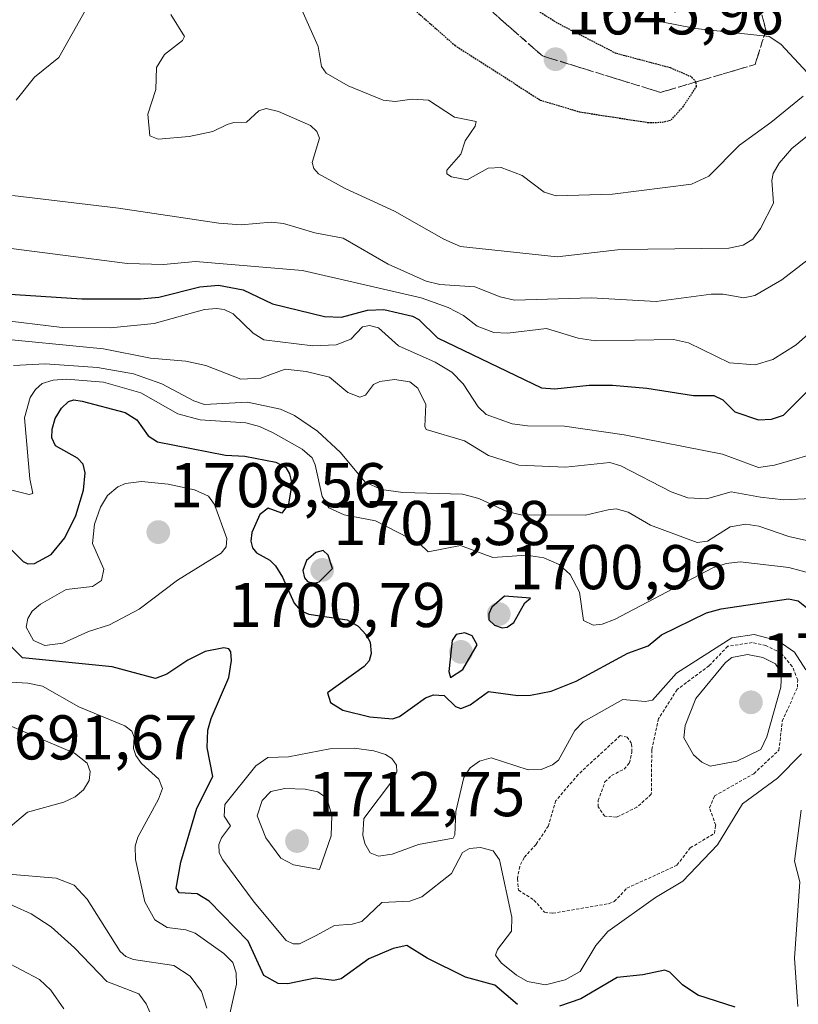
# Model space of a CAD drawing. Units: metres. Extents: x 678934 to 681829, y 4758527 to 4759971.
# Drawn here: x 681475 to 681599, y 4758852 to 4759008 of the extents above; entities that cross this region are included whole.
import ezdxf
from ezdxf.enums import TextEntityAlignment as Align

# ---------------------------------------------------------------- set-up
doc = ezdxf.new("R2010")
doc.units = ezdxf.units.M
doc.header["$MEASUREMENT"] = 0
for name, pattern in [('TRAZOS', [0.75, 0.5, -0.25]), ('TRAZOS2', [0.375, 0.25, -0.125]), ('TRAZOSX2', [1.5, 1, -0.5])]:
    doc.linetypes.add(name, pattern=pattern)
for name, color, linetype, lineweight in [('Carátula', 7, 'Continuous', 5), ('Curva de nivel auxiliar', 36, 'TRAZOS', 0), ('Curva de nivel maestra', 36, 'Continuous', 30), ('Curva de nivel maestra depresión', 36, 'TRAZOS2', 30), ('Curva de nivel normal', 36, 'Continuous', 0), ('Punto de cota en terreno', 7, 'Continuous', 0), ('Rótulo de punto de cota en terreno', 19, 'Continuous', 0), ('Talud superficial', 39, 'TRAZOSX2', 0)]:
    doc.layers.add(name, color=color, linetype=linetype, lineweight=lineweight)
doc.styles.add('Arial', font='txt', dxfattribs={"height": 0.2})

# ---------------------------------------------------------------- blocks, each defined once
blk = doc.blocks.new('*U159')
at = {"layer": 'Curva de nivel normal', "color": 36, "linetype": 'Continuous', "lineweight": 0}
for points in [[(681504.94, 4758851.37, 1690), (681504.05, 4758854.01, 1690), (681502.25, 4758856.46, 1690), (681499.69, 4758858.11, 1690), (681493.31, 4758859.09, 1690), (681492.09, 4758859.58, 1690), (681491.17, 4758860.36, 1690), (681485.94, 4758868.68, 1690), (681483.88, 4758870.89, 1690), (681481.02, 4758872.01, 1690), (681473.46, 4758872.62, 1690)], [(681471.35, 4758878.18, 1690), (681476.48, 4758882.48, 1690), (681482.25, 4758884.02, 1690), (681484.04, 4758884.88, 1690), (681485.35, 4758886.02, 1690), (681486.26, 4758887.48, 1690), (681486.42, 4758888.88, 1690), (681485.94, 4758890.21, 1690), (681483.92, 4758891.82, 1690), (681470.42, 4758897.5, 1690)], [(681474.23, 4758953.32, 1690), (681479.28, 4758953.57, 1690), (681487.59, 4758952.97, 1690), (681493.3, 4758951.97, 1690), (681497.77, 4758950.41, 1690), (681502.88, 4758947.71, 1690), (681504.55, 4758947.13, 1690), (681511.37, 4758947.49, 1690), (681516.61, 4758946.39, 1690), (681518.81, 4758945.39, 1690), (681522.45, 4758942.91, 1690), (681526.12, 4758939.49, 1690), (681530.01, 4758934.81, 1690), (681532.6, 4758933.64, 1690), (681536.02, 4758933.18, 1690), (681545.45, 4758932.91, 1690), (681548.07, 4758932.22, 1690), (681552.48, 4758930.15, 1690), (681554.73, 4758929.64, 1690), (681564.97, 4758929.57, 1690), (681568.59, 4758930.42, 1690), (681569.84, 4758930.59, 1690), (681571.77, 4758930.06, 1690), (681575.3, 4758927.98, 1690), (681582.7, 4758925.25, 1690), (681584.33, 4758925.46, 1690), (681587.91, 4758927.69, 1690), (681590.39, 4758928.11, 1690), (681592.48, 4758927.82, 1690), (681597.22, 4758926.19, 1690), (681600.53, 4758925.43, 1690)]]:
    blk.add_polyline3d(points, dxfattribs=at)
blk = doc.blocks.new('*U161')
at = {"layer": 'Curva de nivel normal', "color": 36, "linetype": 'Continuous', "lineweight": 0}
for points in [[(681603.35, 4758939.93, 1680), (681594.95, 4758937.5, 1680), (681592.42, 4758937.13, 1680), (681586.72, 4758939.23, 1680), (681571.12, 4758942.29, 1680), (681561.66, 4758943.69, 1680), (681555.8, 4758943.75, 1680), (681553.33, 4758944.06, 1680), (681549.21, 4758945.54, 1680), (681547.93, 4758946.76, 1680), (681545.55, 4758950.41, 1680), (681543.8, 4758952.26, 1680), (681541.13, 4758953.85, 1680), (681535.31, 4758956.44, 1680), (681532.13, 4758959.26, 1680), (681530.73, 4758959.64, 1680), (681529.59, 4758959.43, 1680), (681527.76, 4758957.46, 1680), (681525.42, 4758956.56, 1680), (681521.74, 4758956.43, 1680), (681513.97, 4758957.37, 1680), (681512.26, 4758958.43, 1680), (681509.12, 4758961.5, 1680), (681507.65, 4758962.19, 1680), (681506.47, 4758962.36, 1680), (681504.54, 4758962.19, 1680), (681496.58, 4758959.96, 1680), (681489.62, 4758959.28, 1680), (681481.96, 4758959.33, 1680), (681471.51, 4758960.59, 1680)], [(681472.79, 4758858.88, 1680), (681478.36, 4758855.94, 1680), (681480.2, 4758854.22, 1680), (681482.22, 4758851.27, 1680)]]:
    blk.add_polyline3d(points, dxfattribs=at)
blk = doc.blocks.new('*U179')
at = {"layer": 'Curva de nivel normal', "color": 36, "linetype": 'Continuous', "lineweight": 0}
blk.add_polyline3d([(681598.65, 4758851.61, 1705), (681598.13, 4758859.32, 1705), (681598.99, 4758871.41, 1705), (681598.12, 4758874.69, 1705), (681599.19, 4758882.77, 1705)], dxfattribs=at)
blk = doc.blocks.new('*U180')
at = {"layer": 'Curva de nivel normal', "color": 36, "linetype": 'Continuous', "lineweight": 0}
for points in [[(681600.82, 4758932.19, 1685), (681596.42, 4758932.01, 1685), (681592.71, 4758932.44, 1685), (681588.09, 4758933.26, 1685), (681584.16, 4758932.14, 1685), (681581.22, 4758932.32, 1685), (681578.56, 4758933.29, 1685), (681570.59, 4758937.39, 1685), (681568.83, 4758937.93, 1685), (681561.81, 4758937.18, 1685), (681554.38, 4758937.48, 1685), (681549.6, 4758939.03, 1685), (681545.78, 4758941.37, 1685), (681539.69, 4758943.14, 1685), (681539.48, 4758943.65, 1685), (681539.67, 4758947.09, 1685), (681538.41, 4758949.7, 1685), (681537.14, 4758950.7, 1685), (681534.68, 4758951.08, 1685), (681532.36, 4758950.78, 1685), (681531.36, 4758950.28, 1685), (681530.08, 4758948.61, 1685), (681529.2, 4758948.3, 1685), (681527.28, 4758949, 1685), (681524.35, 4758951.45, 1685), (681520.65, 4758952.37, 1685), (681517.33, 4758952.71, 1685), (681513.47, 4758951.28, 1685), (681510.3, 4758951.13, 1685), (681504.75, 4758953.3, 1685), (681501.59, 4758954.01, 1685), (681496, 4758954.48, 1685), (681488.51, 4758955.92, 1685), (681470.11, 4758957.72, 1685)], [(681471.41, 4758868.88, 1685), (681477.04, 4758866.32, 1685), (681480.23, 4758864.29, 1685), (681483.91, 4758860.96, 1685), (681489.08, 4758855.6, 1685), (681494.11, 4758853.66, 1685), (681495.27, 4758852.07, 1685), (681496.51, 4758849.32, 1685)]]:
    blk.add_polyline3d(points, dxfattribs=at)
blk = doc.blocks.new('*U187')
at = {"layer": 'Curva de nivel normal', "color": 36, "linetype": 'Continuous', "lineweight": 0}
for points in [[(681603.09, 4758919.65, 1695), (681597.21, 4758921.27, 1695), (681589.51, 4758922.15, 1695), (681587.29, 4758921.91, 1695), (681585.17, 4758921.2, 1695), (681569.59, 4758913.04, 1695), (681567.63, 4758912.25, 1695), (681566.21, 4758912.12, 1695), (681564.66, 4758912.87, 1695), (681564.03, 4758917.37, 1695), (681562.56, 4758920.14, 1695), (681560.81, 4758921.74, 1695), (681558.38, 4758922.82, 1695), (681555.6, 4758923.21, 1695), (681550.3, 4758922.87, 1695), (681545.17, 4758924.73, 1695), (681540.03, 4758923.77, 1695), (681538.63, 4758925.05, 1695), (681531.69, 4758928.67, 1695), (681526.69, 4758929.6, 1695), (681524.29, 4758930.73, 1695), (681523.19, 4758932.5, 1695), (681522.12, 4758937.54, 1695), (681521.61, 4758938.65, 1695), (681520.03, 4758940.01, 1695), (681515.42, 4758942.6, 1695), (681513.26, 4758943.64, 1695), (681511.12, 4758944.23, 1695), (681503.88, 4758944.69, 1695), (681500.32, 4758945.62, 1695), (681494.43, 4758948.98, 1695), (681488.53, 4758950.66, 1695), (681482.64, 4758951.12, 1695), (681480.54, 4758950.98, 1695), (681478.78, 4758950.44, 1695), (681477.72, 4758949.52, 1695), (681476.92, 4758948.21, 1695), (681476.01, 4758945.01, 1695), (681476.84, 4758935.31, 1695), (681477.33, 4758933.01, 1695), (681476.76, 4758932.86, 1695), (681472.92, 4758933.78, 1695)], [(681471.06, 4758903.24, 1695), (681476.54, 4758902.92, 1695), (681478.87, 4758902.44, 1695), (681484.6, 4758899.17, 1695), (681491.93, 4758896.14, 1695), (681493.01, 4758895.29, 1695), (681493.39, 4758894.33, 1695), (681493.27, 4758892.56, 1695), (681493.64, 4758891.42, 1695), (681494.55, 4758890.16, 1695), (681497.3, 4758887.71, 1695), (681497.87, 4758886.2, 1695), (681497.26, 4758884.54, 1695), (681493.97, 4758878.48, 1695), (681493.57, 4758877.08, 1695), (681493.6, 4758874.94, 1695), (681495.1, 4758868.24, 1695), (681496.67, 4758865.36, 1695), (681498.6, 4758864.15, 1695), (681501.61, 4758863.79, 1695), (681503.05, 4758863.25, 1695), (681507.63, 4758860.06, 1695), (681509.02, 4758858.59, 1695), (681509.56, 4758856.98, 1695), (681509.6, 4758855.15, 1695), (681508.06, 4758848.13, 1695)]]:
    blk.add_polyline3d(points, dxfattribs=at)
blk = doc.blocks.new('*U191')
at = {"layer": 'Curva de nivel maestra', "color": 36, "linetype": 'Continuous', "lineweight": 30}
for points in [[(681588.74, 4758851.51, 1700), (681582.77, 4758853.41, 1700), (681580.35, 4758855.08, 1700), (681578.35, 4758857.1, 1700), (681577.58, 4758857.41, 1700), (681574.09, 4758856.65, 1700), (681569.99, 4758856.25, 1700), (681564.24, 4758852.84, 1700), (681560.83, 4758851.7, 1700)], [(681554.19, 4758851.93, 1700), (681550.6, 4758855, 1700), (681545.95, 4758856.26, 1700), (681539.89, 4758859.3, 1700), (681536.64, 4758861.29, 1700), (681534.45, 4758860.85, 1700), (681530.63, 4758859.2, 1700), (681526.2, 4758856.02, 1700), (681525.04, 4758855.78, 1700), (681522.09, 4758856.14, 1700), (681517.76, 4758855.22, 1700), (681516.22, 4758855.27, 1700), (681513.98, 4758856.55, 1700), (681511.49, 4758861.97, 1700), (681505.28, 4758868.35, 1700), (681503.4, 4758869.51, 1700), (681500.55, 4758869.68, 1700), (681500.04, 4758870.41, 1700), (681500.79, 4758874.51, 1700), (681503.34, 4758883.11, 1700), (681505.87, 4758888.1, 1700), (681504.98, 4758892.72, 1700), (681505.07, 4758895.45, 1700), (681505.58, 4758897.29, 1700), (681508.39, 4758903.79, 1700), (681508.84, 4758906.5, 1700), (681508.73, 4758907.89, 1700), (681508.41, 4758908.36, 1700), (681507.64, 4758908.54, 1700), (681504.63, 4758907.92, 1700), (681501.88, 4758906.57, 1700), (681498.58, 4758904.33, 1700), (681496.75, 4758903.64, 1700), (681489.92, 4758905.51, 1700), (681475.66, 4758906.93, 1700), (681472, 4758910.53, 1700)], [(681473.45, 4758924.56, 1700), (681475.8, 4758922.2, 1700), (681476.51, 4758921.86, 1700), (681477.6, 4758921.88, 1700), (681480.22, 4758923.31, 1700), (681482.42, 4758925.95, 1700), (681484.13, 4758929.49, 1700), (681485.35, 4758933.55, 1700), (681485.64, 4758936.26, 1700), (681485.29, 4758937.66, 1700), (681484.43, 4758938.59, 1700), (681480.91, 4758940.58, 1700), (681480.34, 4758941.83, 1700), (681480.36, 4758943.18, 1700), (681480.88, 4758944.91, 1700), (681481.85, 4758946.54, 1700), (681482.96, 4758947.58, 1700), (681483.84, 4758947.83, 1700), (681485.14, 4758947.64, 1700), (681491.95, 4758945.87, 1700), (681493.81, 4758944.69, 1700), (681495.62, 4758942.15, 1700), (681497.1, 4758941.2, 1700), (681507.86, 4758939.06, 1700), (681510.95, 4758938.93, 1700), (681515.87, 4758937.99, 1700), (681517.43, 4758937.14, 1700), (681518.04, 4758936.1, 1700), (681518.41, 4758934.55, 1700), (681517.87, 4758931.3, 1700), (681516.82, 4758929.9, 1700), (681514.65, 4758930.68, 1700), (681513.33, 4758929.68, 1700), (681512.05, 4758926.8, 1700), (681511.91, 4758925.45, 1700), (681512.16, 4758924.39, 1700), (681512.79, 4758923.61, 1700), (681514.92, 4758922.4, 1700), (681515.8, 4758921.51, 1700), (681516.94, 4758919.71, 1700), (681518.76, 4758915.58, 1700), (681519.79, 4758914.43, 1700), (681521.08, 4758913.86, 1700), (681527.15, 4758912.94, 1700), (681528.91, 4758911.97, 1700), (681530.21, 4758910.6, 1700), (681530.81, 4758909.4, 1700), (681531, 4758907.63, 1700), (681530.65, 4758906.48, 1700), (681529.85, 4758905.56, 1700), (681524.04, 4758901.37, 1700), (681524.51, 4758899.87, 1700), (681526.5, 4758898.65, 1700), (681530.78, 4758897.58, 1700), (681534.39, 4758897.27, 1700), (681535.47, 4758897.61, 1700), (681539.62, 4758900.6, 1700), (681540.89, 4758901.04, 1700), (681542.54, 4758900.96, 1700), (681544.37, 4758899.2, 1700), (681545.22, 4758898.92, 1700), (681546.7, 4758899.47, 1700), (681549.58, 4758901.62, 1700), (681554.25, 4758900.98, 1700), (681556.25, 4758901.02, 1700), (681559.54, 4758901.66, 1700), (681563.51, 4758903.22, 1700), (681571.7, 4758907.7, 1700), (681574.9, 4758908.86, 1700), (681577.05, 4758910.59, 1700), (681584.17, 4758914.06, 1700), (681586.48, 4758914.7, 1700), (681597.2, 4758916.3, 1700), (681598.71, 4758915.99, 1700), (681601.63, 4758913.66, 1700)]]:
    blk.add_polyline3d(points, dxfattribs=at)
blk = doc.blocks.new('*U193')
at = {"layer": 'Curva de nivel maestra', "color": 36, "linetype": 'Continuous', "lineweight": 30}
blk.add_polyline3d([(681467.98, 4758964.98, 1675), (681485.1, 4758963.85, 1675), (681494.38, 4758963.86, 1675), (681497.31, 4758964.14, 1675), (681503.81, 4758965.76, 1675), (681506.79, 4758966.06, 1675), (681510.66, 4758965.28, 1675), (681515.35, 4758963.06, 1675), (681523.57, 4758961.07, 1675), (681526.27, 4758960.96, 1675), (681530.42, 4758962.07, 1675), (681532.99, 4758962.19, 1675), (681537.55, 4758961.15, 1675), (681538.52, 4758960.59, 1675), (681541.53, 4758957.69, 1675), (681558.02, 4758949.78, 1675), (681560.14, 4758949.61, 1675), (681565.57, 4758950.18, 1675), (681569.24, 4758950.18, 1675), (681574.7, 4758949.68, 1675), (681582.09, 4758948.52, 1675), (681585.31, 4758948.53, 1675), (681586.75, 4758947.87, 1675), (681588.66, 4758945.94, 1675), (681592.44, 4758944.68, 1675), (681594.5, 4758944.8, 1675), (681596.4, 4758945.4, 1675), (681604.09, 4758953.1, 1675)], dxfattribs=at)
blk = doc.blocks.new('5PATER')
at = {"layer": 'Carátula', "linetype": 'Continuous', "lineweight": 5}
h = blk.add_hatch(color=250, dxfattribs=at)
edge = h.paths.add_edge_path()
edge.add_ellipse((0, 0.01), major_axis=(-1.33, -1.34), ratio=0.999422, start_angle=0, end_angle=360)

msp = doc.modelspace()

# ---------------------------------------------------------------- linework, layer by layer
at = {"layer": 'Curva de nivel auxiliar', "color": 36, "linetype": 'TRAZOS', "lineweight": 0}
msp.add_polyline3d([(681559.79, 4758866.42, 1707.5), (681568.63, 4758867.94, 1707.5), (681569.55, 4758868.27, 1707.5), (681571.55, 4758870.39, 1707.5), (681579.49, 4758874.05, 1707.5), (681581.6, 4758876.8, 1707.5), (681585.43, 4758879.09, 1707.5), (681585.63, 4758880.4, 1707.5), (681584.65, 4758883.16, 1707.5), (681585.44, 4758885.03, 1707.5), (681591.68, 4758888.56, 1707.5), (681595.66, 4758892.29, 1707.5), (681596.19, 4758896.89, 1707.5), (681598.61, 4758902.26, 1707.5), (681598.64, 4758903.43, 1707.5), (681597.78, 4758905.57, 1707.5), (681596, 4758907.72, 1707.5), (681593.57, 4758908.88, 1707.5), (681591.44, 4758909.35, 1707.5), (681587.54, 4758908.77, 1707.5), (681584.59, 4758905.69, 1707.5), (681579.52, 4758901.91, 1707.5), (681576.57, 4758897.29, 1707.5), (681575.49, 4758892.32, 1707.5), (681575.42, 4758885.29, 1707.5), (681573.14, 4758883.26, 1707.5), (681569.93, 4758881.65, 1707.5), (681568.02, 4758881.8, 1707.5), (681567, 4758883.29, 1707.5), (681567, 4758884.28, 1707.5), (681568.07, 4758887.25, 1707.5), (681569.1, 4758888.27, 1707.5), (681571.1, 4758889.29, 1707.5), (681571.94, 4758890.26, 1707.5), (681572.35, 4758891.99, 1707.5), (681572.28, 4758893.34, 1707.5), (681571.59, 4758894.34, 1707.5), (681570.49, 4758894.59, 1707.5), (681563.81, 4758888.43, 1707.5), (681560.28, 4758884.28, 1707.5), (681559.09, 4758880.28, 1707.5), (681557.13, 4758877.33, 1707.5), (681555.24, 4758875.25, 1707.5), (681554.54, 4758873.84, 1707.5), (681554.18, 4758871.88, 1707.5), (681554.35, 4758870.09, 1707.5), (681556.8, 4758868.52, 1707.5), (681558.5, 4758866.57, 1707.5), (681559.79, 4758866.42, 1707.5)], dxfattribs=at)
at = {"layer": 'Curva de nivel maestra', "color": 36, "linetype": 'Continuous', "lineweight": 30}
for points in [[(681521.97, 4758918.77, 1700), (681522.72, 4758918.98, 1700), (681524.87, 4758921.1, 1700), (681524.16, 4758923.24, 1700), (681523.39, 4758923.95, 1700), (681522.21, 4758923.66, 1700), (681520.7, 4758922.35, 1700), (681520.14, 4758920.77, 1700), (681520.4, 4758919.62, 1700), (681520.89, 4758919.03, 1700), (681521.97, 4758918.77, 1700)], [(681551.77, 4758911.7, 1700), (681552.53, 4758911.82, 1700), (681553.6, 4758912.56, 1700), (681555.34, 4758915.65, 1700), (681556.26, 4758916.39, 1700), (681552.12, 4758916.7, 1700), (681550.13, 4758914.96, 1700), (681549.62, 4758913.93, 1700), (681549.66, 4758912.95, 1700), (681550.55, 4758912.12, 1700), (681551.77, 4758911.7, 1700)], [(681543.59, 4758903.81, 1700), (681545.5, 4758905.11, 1700), (681547.78, 4758909.01, 1700), (681547.01, 4758910.4, 1700), (681545.85, 4758910.92, 1700), (681544.45, 4758910.62, 1700), (681543.85, 4758909.7, 1700), (681543.28, 4758904.78, 1700), (681543.59, 4758903.81, 1700)]]:
    msp.add_polyline3d(points, dxfattribs=at)
at = {"layer": 'Curva de nivel maestra depresión', "color": 36, "linetype": 'TRAZOS2', "lineweight": 30}
for points in [[(681537.65, 4759009.9, 1650), (681544.27, 4759004.07, 1650), (681557.79, 4758995.41, 1650), (681564.03, 4758993.53, 1650), (681574.88, 4758991.85, 1650)], [(681574.88, 4758991.85, 1650), (681577.13, 4758991.88, 1650), (681578.58, 4758992.26, 1650), (681580.41, 4758994.28, 1650), (681582.59, 4758997.54, 1650), (681582.52, 4758998.25, 1650), (681582.5, 4758998.27, 1650), (681581.79, 4758999.07, 1650), (681578.45, 4759000.5, 1650), (681569.84, 4759002.79, 1650), (681560.53, 4759007.59, 1650), (681555.5, 4759010.72, 1650)]]:
    msp.add_polyline3d(points, dxfattribs=at)
at = {"layer": 'Curva de nivel normal', "color": 36, "linetype": 'Continuous', "lineweight": 0}
for points in [[(681599.49, 4758996.03, 1655), (681594.39, 4758991.84, 1655), (681589.41, 4758988.27, 1655), (681584.55, 4758983.35, 1655), (681581.78, 4758982.04, 1655), (681569.26, 4758980.46, 1655), (681560.3, 4758980.21, 1655), (681558.41, 4758980.77, 1655), (681554.91, 4758983.46, 1655), (681551.62, 4758984.68, 1655), (681549.54, 4758984.6, 1655), (681546.21, 4758982.74, 1655), (681543.72, 4758983.21, 1655), (681543.01, 4758983.69, 1655), (681543, 4758984.26, 1655), (681545.18, 4758986.81, 1655), (681545.9, 4758988.95, 1655), (681547.47, 4758991.27, 1655), (681547.66, 4758992.02, 1655), (681544.2, 4758992.67, 1655), (681540.1, 4758995.4, 1655), (681537.5, 4758995.54, 1655), (681534.8, 4758995.18, 1655), (681532.91, 4758995.4, 1655), (681527.31, 4758997.64, 1655), (681523.83, 4758999.66, 1655), (681523.1, 4759000.72, 1655), (681522.55, 4759003.91, 1655), (681517.8, 4759014.62, 1655)], [(681474.7, 4758995.4, 1665), (681477.59, 4758999.01, 1665), (681481.45, 4759002.17, 1665), (681485.65, 4759009.64, 1665)], [(681601.01, 4758990.42, 1660), (681597.71, 4758987.71, 1660), (681595.69, 4758985.42, 1660), (681594.72, 4758983.77, 1660), (681594.51, 4758982.62, 1660), (681594.79, 4758979.06, 1660), (681592.72, 4758975.04, 1660), (681591.5, 4758973.33, 1660), (681590, 4758972.39, 1660), (681587.73, 4758971.92, 1660), (681574.89, 4758971.76, 1660), (681570.04, 4758971.65, 1660), (681560.5, 4758970.56, 1660), (681545.13, 4758972.15, 1660), (681542.49, 4758973.34, 1660), (681534.69, 4758977.77, 1660), (681526.84, 4758981.36, 1660), (681522.64, 4758983.7, 1660), (681521.88, 4758984.55, 1660), (681521.64, 4758985.49, 1660), (681522.77, 4758989.37, 1660), (681522.38, 4758990.43, 1660), (681521.38, 4758991.39, 1660), (681516.27, 4758993.58, 1660), (681514.35, 4758994.04, 1660), (681513.15, 4758993.68, 1660), (681511.2, 4758991.88, 1660), (681509.18, 4758991.87, 1660), (681508.12, 4758991.54, 1660), (681505.89, 4758990.43, 1660), (681502.09, 4758989.64, 1660), (681497.21, 4758989.21, 1660), (681495.89, 4758989.71, 1660), (681495.56, 4758993.16, 1660), (681496.82, 4758997.09, 1660), (681496.91, 4759000.56, 1660), (681498.19, 4759002.61, 1660), (681501.05, 4759004.84, 1660), (681501.4, 4759005.48, 1660), (681499.2, 4759008.99, 1660)], [(681574.07, 4759008.41, 1655), (681582.43, 4759006.77, 1655), (681594.11, 4759005.49, 1655), (681595.97, 4759004.28, 1655), (681600.19, 4758999.74, 1655)], [(681603.29, 4758972.42, 1665), (681596.11, 4758966.88, 1665), (681591.86, 4758964.38, 1665), (681590.11, 4758964.01, 1665), (681586.83, 4758964.61, 1665), (681584.89, 4758964.62, 1665), (681576.21, 4758963.44, 1665), (681565.89, 4758964.06, 1665), (681553.71, 4758963.69, 1665), (681551.46, 4758964.18, 1665), (681547.41, 4758965.76, 1665), (681541.88, 4758966.17, 1665), (681539.7, 4758966.7, 1665), (681533.66, 4758969.39, 1665), (681526.52, 4758973.48, 1665), (681522.04, 4758974.35, 1665), (681517.06, 4758975.82, 1665), (681515.14, 4758976.05, 1665), (681510.37, 4758975.63, 1665), (681506.82, 4758975.86, 1665), (681490.93, 4758978.28, 1665), (681474.07, 4758980.28, 1665)], [(681459.07, 4758973.75, 1670), (681492.34, 4758969.49, 1670), (681498.07, 4758969.3, 1670), (681503.11, 4758969.81, 1670), (681520.11, 4758968.36, 1670), (681538.89, 4758964.04, 1670), (681543.17, 4758962.51, 1670), (681545.63, 4758961.25, 1670), (681547.82, 4758959.55, 1670), (681550.45, 4758958.56, 1670), (681552.62, 4758958.43, 1670), (681558.8, 4758959.17, 1670), (681563.83, 4758957.64, 1670), (681566.56, 4758957.23, 1670), (681578.91, 4758957.44, 1670), (681581.34, 4758956.9, 1670), (681587.84, 4758953.75, 1670), (681591.87, 4758953.39, 1670), (681594.68, 4758954.23, 1670), (681598.37, 4758956.58, 1670), (681604.8, 4758962.28, 1670)], [(681479.21, 4758908.89, 1705), (681482.07, 4758909.28, 1705), (681486.16, 4758911.1, 1705), (681489.5, 4758912.16, 1705), (681494.21, 4758914.66, 1705), (681500.24, 4758919.25, 1705), (681507.18, 4758923.55, 1705), (681508.01, 4758924.56, 1705), (681508.1, 4758925.88, 1705), (681506.15, 4758931.23, 1705), (681505.16, 4758932.6, 1705), (681502.95, 4758933.6, 1705), (681498.76, 4758934.48, 1705), (681494.55, 4758934.9, 1705), (681492.03, 4758934.6, 1705), (681490.82, 4758934.06, 1705), (681489.18, 4758932.69, 1705), (681488.06, 4758930.81, 1705), (681487.08, 4758928.12, 1705), (681486.76, 4758925.08, 1705), (681488.59, 4758920.98, 1705), (681488.23, 4758919.2, 1705), (681486.79, 4758918.27, 1705), (681482.59, 4758917.78, 1705), (681478.51, 4758915.43, 1705), (681477.24, 4758914.32, 1705), (681476.54, 4758913.19, 1705), (681476.26, 4758911.78, 1705), (681477.43, 4758909.68, 1705), (681479.21, 4758908.89, 1705)], [(681599.9, 4758905.01, 1705), (681598.11, 4758907.83, 1705), (681595.53, 4758909.64, 1705), (681591.73, 4758910.65, 1705), (681588.17, 4758910.13, 1705), (681579.42, 4758904.51, 1705), (681575.6, 4758900.2, 1705), (681574.43, 4758900.02, 1705), (681570.88, 4758900.3, 1705), (681564.6, 4758896.8, 1705), (681563.3, 4758895.42, 1705), (681560.7, 4758890.7, 1705), (681559.73, 4758889.94, 1705), (681557.93, 4758889.2, 1705), (681555.88, 4758889.17, 1705), (681550, 4758891.05, 1705), (681548.14, 4758890.57, 1705), (681546.67, 4758889.49, 1705), (681545.68, 4758887.96, 1705), (681544.42, 4758882.58, 1705), (681544.25, 4758878.87, 1705), (681543.97, 4758878.32, 1705), (681538.48, 4758877.34, 1705), (681534.29, 4758875.78, 1705), (681532.15, 4758875.46, 1705), (681530.85, 4758875.98, 1705), (681529.96, 4758877.5, 1705), (681529.68, 4758878.82, 1705), (681529.8, 4758881.47, 1705), (681534.55, 4758887.67, 1705), (681535.03, 4758888.85, 1705), (681535.02, 4758889.91, 1705), (681534.28, 4758890.98, 1705), (681533.27, 4758891.58, 1705), (681531.38, 4758892.19, 1705), (681528.28, 4758892.63, 1705), (681524.44, 4758892.52, 1705), (681517.86, 4758891.23, 1705), (681514.59, 4758891.13, 1705), (681512.67, 4758889.81, 1705), (681507.76, 4758883.66, 1705), (681507.66, 4758881.82, 1705), (681508.68, 4758880.27, 1705), (681507.23, 4758878.4, 1705), (681506.8, 4758877.31, 1705), (681506.86, 4758875.98, 1705), (681507.43, 4758874.87, 1705), (681512.44, 4758868.16, 1705), (681517.52, 4758862.09, 1705), (681518.61, 4758861.57, 1705), (681519.63, 4758861.55, 1705), (681522.16, 4758862.82, 1705), (681525.15, 4758864.49, 1705), (681527.96, 4758864.68, 1705), (681529.51, 4758865.14, 1705), (681532.65, 4758868.11, 1705), (681537.1, 4758868.36, 1705), (681539.04, 4758869.03, 1705), (681543.72, 4758872.73, 1705), (681545.46, 4758876.08, 1705), (681546.57, 4758876.67, 1705), (681548.3, 4758876.84, 1705), (681550.33, 4758876.33, 1705), (681551.35, 4758874.91, 1705), (681553.28, 4758865.82, 1705), (681553.24, 4758863.58, 1705), (681551, 4758860.67, 1705), (681550.72, 4758859.75, 1705), (681551.62, 4758858.55, 1705), (681554.02, 4758856.6, 1705), (681555.79, 4758855.62, 1705), (681558.66, 4758855.09, 1705)], [(681584.76, 4758889.77, 1710), (681588.98, 4758890.56, 1710), (681592.81, 4758892.38, 1710), (681593.75, 4758894.41, 1710), (681595.98, 4758902.26, 1710), (681596.05, 4758904.46, 1710), (681595.11, 4758905.97, 1710), (681593.11, 4758907.01, 1710), (681590.68, 4758907.45, 1710), (681588.17, 4758906.98, 1710), (681587.18, 4758906.22, 1710), (681582.49, 4758900.49, 1710), (681580.81, 4758896.2, 1710), (681580.6, 4758894.27, 1710), (681582.13, 4758891.57, 1710), (681583.43, 4758890.36, 1710), (681584.76, 4758889.77, 1710)], [(681558.66, 4758855.09, 1705), (681561.75, 4758855.88, 1705), (681564.13, 4758857.21, 1705), (681566.61, 4758861.29, 1705), (681568.52, 4758863.53, 1705), (681576.08, 4758868.92, 1705), (681580.44, 4758871.51, 1705), (681585.89, 4758877.26, 1705), (681589.9, 4758883.79, 1705), (681595.42, 4758887.87, 1705), (681599.25, 4758891.72, 1705)], [(681522.79, 4758873.38, 1710), (681524.64, 4758878.71, 1710), (681524.74, 4758881.91, 1710), (681524.23, 4758883.77, 1710), (681523.41, 4758885.07, 1710), (681522.5, 4758885.67, 1710), (681520.52, 4758886.09, 1710), (681517.3, 4758886.2, 1710), (681515.09, 4758885.75, 1710), (681513.69, 4758884.33, 1710), (681512.88, 4758881.9, 1710), (681514.28, 4758878.41, 1710), (681516.64, 4758875.14, 1710), (681518.69, 4758874.09, 1710), (681522.79, 4758873.38, 1710)]]:
    msp.add_polyline3d(points, dxfattribs=at)
at = {"layer": 'Talud superficial', "color": 39, "linetype": 'TRAZOSX2', "lineweight": 0}
for points in [[(681526.63, 4759039.98, 1647.57), (681526.78, 4759028.31, 1647.57), (681527.43, 4759027.99, 1647.57), (681540.6, 4759021.53, 1647.57), (681544.85, 4759019.45, 1647.57), (681545.88, 4759015.84, 1647.57), (681546.89, 4759012.29, 1647.57), (681558.14, 4759002.41, 1647.57), (681576.89, 4758996.61, 1647.57), (681582.5, 4758998.27, 1647.57), (681591.88, 4759001.04, 1647.57), (681593.59, 4759006.5, 1647.57), (681591.83, 4759013.25, 1647.57)], [(681593.15, 4759008.18, 1656.8), (681593.59, 4759006.5, 1655.71), (681593.02, 4759004.68, 1654.39), (681592.45, 4759002.86, 1653.25), (681591.88, 4759001.04, 1652.54), (681590.01, 4759000.49, 1652.12), (681588.14, 4758999.93, 1651.75), (681586.26, 4758999.38, 1651.31), (681584.39, 4758998.83, 1650.48), (681582.51, 4758998.27, 1649.74), (681580.64, 4758997.72, 1649.31), (681578.76, 4758997.16, 1649), (681576.89, 4758996.61, 1648.7), (681575.01, 4758997.19, 1648.35), (681573.14, 4758997.77, 1648.06), (681571.26, 4758998.35, 1647.77), (681569.39, 4758998.93, 1647.82), (681567.51, 4758999.51, 1647.84), (681565.64, 4759000.09, 1647.67), (681563.76, 4759000.67, 1647.32), (681561.89, 4759001.25, 1646.81), (681560.02, 4759001.83, 1646.91), (681558.14, 4759002.41, 1647.16), (681556.73, 4759003.64, 1647.24), (681555.33, 4759004.88, 1648.1), (681553.92, 4759006.11, 1648.67), (681552.52, 4759007.35, 1648.9), (681551.11, 4759008.58, 1648.85)]]:
    msp.add_polyline3d(points, dxfattribs=at)

# ---------------------------------------------------------------- block references
at = {"layer": 'Curva de nivel maestra', "color": 36, "linetype": 'Continuous', "lineweight": 30}
for name in ['*U191', '*U193']:
    msp.add_blockref(name, (0, 0), dxfattribs=at)
at = {"layer": 'Curva de nivel normal', "color": 36, "linetype": 'Continuous', "lineweight": 0}
for name in ['*U179', '*U187', '*U159', '*U180', '*U161']:
    msp.add_blockref(name, (0, 0), dxfattribs=at)
at = {"layer": 'Punto de cota en terreno', "linetype": 'Continuous', "lineweight": 0}
for p in [(681560.22, 4759001.87, 1645.96), (681497.22, 4758926.87, 1708.56), (681523.22, 4758920.87, 1701.38), (681551.22, 4758913.87, 1700.96), (681545.22, 4758907.87, 1700.79), (681591.22, 4758899.87, 1712.81), (681519.22, 4758877.87, 1712.75)]:
    msp.add_blockref('5PATER', p, dxfattribs=at)

# ---------------------------------------------------------------- texts
at = {"layer": 'Rótulo de punto de cota en terreno', "color": 19, "linetype": 'Continuous', "lineweight": 0, "style": 'Arial'}
for s, p in [('1645,96', (681561.98, 4759003.63)), ('1708,56', (681498.98, 4758928.63)), ('1701,38', (681524.98, 4758922.63)), ('1700,96', (681552.98, 4758915.63)), ('1700,79', (681508.35, 4758909.63)), ('1712,81', (681592.98, 4758901.63)), ('1691,67', (681468.98, 4758888.63)), ('1712,75', (681520.98, 4758879.63))]:
    msp.add_text(s, height=7, dxfattribs=at).set_placement(p, align=Align.BOTTOM_LEFT)

doc.saveas('drawing.dxf')
